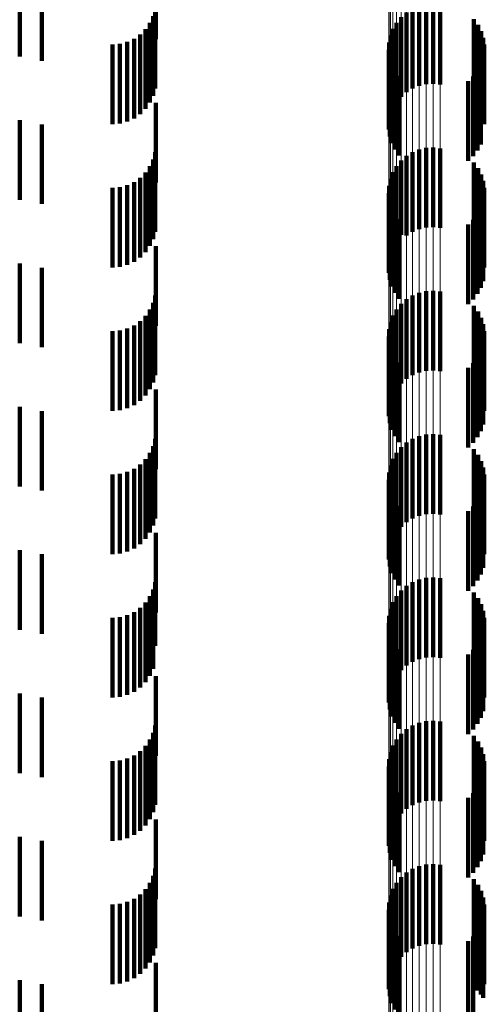
# Model space of a CAD drawing. Units: metres. Extents: x 0 to 2.6, y -0.63 to 0.63.
# Drawn here: x 0.05 to 0.06, y -0.36 to -0.35 of the extents above; entities that cross this region are included whole.
import ezdxf

# ---------------------------------------------------------------- set-up
doc = ezdxf.new("R2010")
doc.units = ezdxf.units.M
doc.linetypes.add('AUSGEZOGEN', pattern=[0])
doc.linetypes.add('VERDECKT2_S2', pattern=[0.0018, 0.001, -0.0008])
doc.layers.add('Fertigelement', color=7, linetype='AUSGEZOGEN', lineweight=50)
doc.layers.add('Standard', color=7, linetype='AUSGEZOGEN', lineweight=13)

msp = doc.modelspace()

# ---------------------------------------------------------------- linework, layer by layer
at = {"layer": 'Fertigelement', "color": 253, "linetype": 'VERDECKT2_S2', "lineweight": 140, "transparency": 33554687}
for p, q in [((0.05748, -0.349598), (0.05748, -0.350598)), ((0.057569, -0.349593), (0.057569, -0.350593)), ((0.057233, -0.349698), (0.057233, -0.350698)), ((0.057309, -0.349651), (0.057309, -0.350651)), ((0.057392, -0.349618), (0.057392, -0.350618)), ((0.057658, -0.349603), (0.057658, -0.350603)), ((0.057108, -0.349826), (0.057108, -0.350826)), ((0.057165, -0.349757), (0.057165, -0.350757)), ((0.058079, -0.349782), (0.058079, -0.350782)), ((0.057063, -0.349903), (0.057063, -0.350903)), ((0.058131, -0.349852), (0.058131, -0.350852)), ((0.05817, -0.34993), (0.05817, -0.35093)), ((0.057014, -0.350075), (0.057014, -0.351075)), ((0.057031, -0.349987), (0.057031, -0.350987)), ((0.058197, -0.350013), (0.058197, -0.351013)), ((0.057011, -0.350165), (0.057011, -0.351165)), ((0.05821, -0.350099), (0.05821, -0.351099)), ((0.057023, -0.350253), (0.057023, -0.351253)), ((0.057049, -0.350339), (0.057049, -0.351339)), ((0.058194, -0.350272), (0.058194, -0.351031)), ((0.057089, -0.350419), (0.057089, -0.351419)), ((0.058124, -0.350431), (0.058124, -0.35093)), ((0.058166, -0.350355), (0.058166, -0.350979)), ((0.057142, -0.350492), (0.057142, -0.351492)), ((0.058008, -0.350561), (0.058008, -0.350849)), ((0.058072, -0.350501), (0.058072, -0.350887)), ((0.058008, -0.350849), (0.058008, -0.351561)), ((0.058072, -0.350887), (0.058072, -0.351501)), ((0.058124, -0.35093), (0.058124, -0.351431)), ((0.058166, -0.350979), (0.058166, -0.351355)), ((0.058194, -0.351031), (0.058194, -0.351031)), ((0.057309, -0.351451), (0.057309, -0.352451)), ((0.057392, -0.351418), (0.057392, -0.352418)), ((0.05748, -0.351398), (0.05748, -0.352398)), ((0.057569, -0.351393), (0.057569, -0.352393)), ((0.057658, -0.351403), (0.057658, -0.352403)), ((0.057165, -0.351557), (0.057165, -0.35249)), ((0.057233, -0.351498), (0.057233, -0.352498)), ((0.057108, -0.351626), (0.057108, -0.352446)), ((0.058079, -0.351582), (0.058079, -0.352582)), ((0.058131, -0.351652), (0.058131, -0.352652)), ((0.057031, -0.351787), (0.057031, -0.352345)), ((0.057063, -0.351703), (0.057063, -0.352398)), ((0.05817, -0.35173), (0.05817, -0.35273)), ((0.058197, -0.351813), (0.058197, -0.352813)), ((0.057014, -0.351875), (0.057014, -0.352289)), ((0.05821, -0.351899), (0.05821, -0.352899)), ((0.057011, -0.351965), (0.057011, -0.352233)), ((0.057023, -0.352053), (0.057023, -0.352177)), ((0.058194, -0.352072), (0.058194, -0.353072)), ((0.057023, -0.352177), (0.057023, -0.353053)), ((0.057049, -0.352139), (0.057049, -0.353139)), ((0.058166, -0.352155), (0.058166, -0.353155)), ((0.057011, -0.352233), (0.057011, -0.352965)), ((0.057014, -0.352289), (0.057014, -0.352875)), ((0.057089, -0.352219), (0.057089, -0.353219)), ((0.057142, -0.352292), (0.057142, -0.353292)), ((0.058072, -0.352301), (0.058072, -0.353301)), ((0.058124, -0.352231), (0.058124, -0.353231)), ((0.057031, -0.352345), (0.057031, -0.352787)), ((0.057063, -0.352398), (0.057063, -0.352398)), ((0.058008, -0.352361), (0.058008, -0.353361)), ((0.057108, -0.352446), (0.057108, -0.352446)), ((0.057165, -0.35249), (0.057165, -0.35249)), ((0.057233, -0.353298), (0.057233, -0.354298)), ((0.057309, -0.353251), (0.057309, -0.354251)), ((0.057392, -0.353218), (0.057392, -0.354218)), ((0.05748, -0.353198), (0.05748, -0.354198)), ((0.057569, -0.353193), (0.057569, -0.354193)), ((0.057658, -0.353203), (0.057658, -0.354203)), ((0.057108, -0.353426), (0.057108, -0.354426)), ((0.057165, -0.353357), (0.057165, -0.354357)), ((0.058079, -0.353382), (0.058079, -0.354382)), ((0.057063, -0.353503), (0.057063, -0.354503)), ((0.058131, -0.353452), (0.058131, -0.354452)), ((0.05817, -0.35353), (0.05817, -0.35453)), ((0.057014, -0.353675), (0.057014, -0.354675)), ((0.057031, -0.353587), (0.057031, -0.354587)), ((0.058197, -0.353613), (0.058197, -0.354613)), ((0.057011, -0.353765), (0.057011, -0.354765)), ((0.05821, -0.353699), (0.05821, -0.354699)), ((0.057023, -0.353853), (0.057023, -0.354853)), ((0.058194, -0.353872), (0.058194, -0.354872)), ((0.057049, -0.353939), (0.057049, -0.354939)), ((0.057089, -0.354019), (0.057089, -0.355019)), ((0.058124, -0.354031), (0.058124, -0.355031)), ((0.058166, -0.353955), (0.058166, -0.354955)), ((0.057142, -0.354092), (0.057142, -0.355092)), ((0.058008, -0.354161), (0.058008, -0.355161)), ((0.058072, -0.354101), (0.058072, -0.355101)), ((0.057392, -0.355018), (0.057392, -0.356018)), ((0.05748, -0.354998), (0.05748, -0.355998)), ((0.057569, -0.354993), (0.057569, -0.355993)), ((0.057658, -0.355003), (0.057658, -0.356003)), ((0.057165, -0.355157), (0.057165, -0.356157)), ((0.057233, -0.355098), (0.057233, -0.356098)), ((0.057309, -0.355051), (0.057309, -0.356051)), ((0.057108, -0.355226), (0.057108, -0.356226)), ((0.058079, -0.355182), (0.058079, -0.356182)), ((0.058131, -0.355252), (0.058131, -0.356252)), ((0.057031, -0.355387), (0.057031, -0.356387)), ((0.057063, -0.355303), (0.057063, -0.356303)), ((0.05817, -0.35533), (0.05817, -0.35633)), ((0.057014, -0.355475), (0.057014, -0.356475)), ((0.058197, -0.355413), (0.058197, -0.356413)), ((0.05821, -0.355499), (0.05821, -0.356499)), ((0.057011, -0.355565), (0.057011, -0.356565)), ((0.057023, -0.355653), (0.057023, -0.356653)), ((0.057049, -0.355739), (0.057049, -0.356739)), ((0.058166, -0.355755), (0.058166, -0.356755)), ((0.058194, -0.355672), (0.058194, -0.356672)), ((0.057089, -0.355819), (0.057089, -0.356819)), ((0.057142, -0.355892), (0.057142, -0.356892)), ((0.058072, -0.355901), (0.058072, -0.356901)), ((0.058124, -0.355831), (0.058124, -0.356831)), ((0.058008, -0.355961), (0.058008, -0.356961)), ((0.057309, -0.356851), (0.057309, -0.357851)), ((0.057392, -0.356818), (0.057392, -0.357818)), ((0.05748, -0.356798), (0.05748, -0.357798)), ((0.057569, -0.356793), (0.057569, -0.357793)), ((0.057658, -0.356803), (0.057658, -0.357803)), ((0.057165, -0.356957), (0.057165, -0.357957)), ((0.057233, -0.356898), (0.057233, -0.357898)), ((0.058079, -0.356982), (0.058079, -0.357982)), ((0.057063, -0.357103), (0.057063, -0.358103)), ((0.057108, -0.357026), (0.057108, -0.358026)), ((0.058131, -0.357052), (0.058131, -0.358052)), ((0.05817, -0.35713), (0.05817, -0.35813)), ((0.057031, -0.357187), (0.057031, -0.358187)), ((0.058197, -0.357213), (0.058197, -0.358213)), ((0.057011, -0.357365), (0.057011, -0.358365)), ((0.057014, -0.357275), (0.057014, -0.358275)), ((0.05821, -0.357299), (0.05821, -0.358299)), ((0.057023, -0.357453), (0.057023, -0.358453)), ((0.058194, -0.357472), (0.058194, -0.358472)), ((0.057049, -0.357539), (0.057049, -0.358539)), ((0.057089, -0.357619), (0.057089, -0.358619)), ((0.058124, -0.357631), (0.058124, -0.358631)), ((0.058166, -0.357555), (0.058166, -0.358555)), ((0.057142, -0.357692), (0.057142, -0.358692)), ((0.058008, -0.357761), (0.058008, -0.358761)), ((0.058072, -0.357701), (0.058072, -0.358701)), ((0.057392, -0.358618), (0.057392, -0.359618)), ((0.05748, -0.358598), (0.05748, -0.359598)), ((0.057569, -0.358593), (0.057569, -0.359593)), ((0.057658, -0.358603), (0.057658, -0.359603)), ((0.057233, -0.358698), (0.057233, -0.359698)), ((0.057309, -0.358651), (0.057309, -0.359651)), ((0.057108, -0.358826), (0.057108, -0.359826)), ((0.057165, -0.358757), (0.057165, -0.359757)), ((0.058079, -0.358782), (0.058079, -0.359782)), ((0.058131, -0.358852), (0.058131, -0.359852)), ((0.057031, -0.358987), (0.057031, -0.359987)), ((0.057063, -0.358903), (0.057063, -0.359903)), ((0.05817, -0.35893), (0.05817, -0.35993)), ((0.057014, -0.359075), (0.057014, -0.360075)), ((0.058197, -0.359013), (0.058197, -0.360013)), ((0.05821, -0.359099), (0.05821, -0.360099)), ((0.057011, -0.359165), (0.057011, -0.360165)), ((0.057023, -0.359253), (0.057023, -0.360253)), ((0.057049, -0.359339), (0.057049, -0.360339)), ((0.058166, -0.359355), (0.058166, -0.360355)), ((0.058194, -0.359272), (0.058194, -0.360272)), ((0.057089, -0.359419), (0.057089, -0.360419)), ((0.057142, -0.359492), (0.057142, -0.360492)), ((0.058124, -0.359431), (0.058124, -0.360431)), ((0.058008, -0.359561), (0.058008, -0.360561)), ((0.058072, -0.359501), (0.058072, -0.360501)), ((0.057309, -0.360451), (0.057309, -0.361451)), ((0.057392, -0.360418), (0.057392, -0.361418)), ((0.05748, -0.360398), (0.05748, -0.361398)), ((0.057569, -0.360393), (0.057569, -0.361393)), ((0.057658, -0.360403), (0.057658, -0.361403)), ((0.057165, -0.360557), (0.057165, -0.361557)), ((0.057233, -0.360498), (0.057233, -0.361498)), ((0.058079, -0.360582), (0.058079, -0.361582)), ((0.057063, -0.360703), (0.057063, -0.361703)), ((0.057108, -0.360626), (0.057108, -0.361626)), ((0.058131, -0.360652), (0.058131, -0.361652)), ((0.05817, -0.36073), (0.05817, -0.36173)), ((0.057031, -0.360787), (0.057031, -0.361787)), ((0.058197, -0.360813), (0.058197, -0.361813)), ((0.057011, -0.360965), (0.057011, -0.361965)), ((0.057014, -0.360875), (0.057014, -0.361875)), ((0.05821, -0.360899), (0.05821, -0.361899)), ((0.057023, -0.361053), (0.057023, -0.362053)), ((0.058194, -0.361072), (0.058194, -0.362072)), ((0.057049, -0.361139), (0.057049, -0.362139)), ((0.057089, -0.361219), (0.057089, -0.362219)), ((0.058166, -0.361155), (0.058166, -0.362029)), ((0.057142, -0.361292), (0.057142, -0.362292)), ((0.058072, -0.361301), (0.058072, -0.361934)), ((0.058124, -0.361231), (0.058124, -0.361979)), ((0.058008, -0.361361), (0.058008, -0.361895)), ((0.058008, -0.361895), (0.058008, -0.362361)), ((0.058072, -0.361934), (0.058072, -0.362301)), ((0.058124, -0.361979), (0.058124, -0.361979)), ((0.058166, -0.362029), (0.058166, -0.362029))]:
    msp.add_line(p, q, dxfattribs=at)
at = {"layer": 'Standard', "color": 253, "linetype": 'VERDECKT2_S2', "lineweight": 140, "transparency": 33554687}
for p, q in [((0.054086, -0.349033), (0.054086, -0.350033)), ((0.052379, -0.349249), (0.052379, -0.349875)), ((0.052656, -0.349302), (0.052656, -0.349841)), ((0.054078, -0.34965), (0.054078, -0.35065)), ((0.052656, -0.349841), (0.052656, -0.350302)), ((0.054014, -0.349828), (0.054014, -0.350828)), ((0.054054, -0.349742), (0.054054, -0.350742)), ((0.058079, -0.349782), (0.058079, -0.350782)), ((0.052379, -0.349875), (0.052379, -0.350249)), ((0.053959, -0.349906), (0.053959, -0.350906)), ((0.058131, -0.349852), (0.058131, -0.350852)), ((0.05817, -0.34993), (0.05817, -0.35093)), ((0.053637, -0.350092), (0.053637, -0.351092)), ((0.053728, -0.350067), (0.053728, -0.351067)), ((0.053814, -0.350027), (0.053814, -0.351027)), ((0.053892, -0.349973), (0.053892, -0.350973)), ((0.058197, -0.350013), (0.058197, -0.351013)), ((0.053542, -0.3501), (0.053542, -0.3511)), ((0.05821, -0.350099), (0.05821, -0.351099)), ((0.057023, -0.350253), (0.057023, -0.351253)), ((0.057049, -0.350339), (0.057049, -0.351339)), ((0.058194, -0.350272), (0.058194, -0.351031)), ((0.057089, -0.350419), (0.057089, -0.351419)), ((0.058124, -0.350431), (0.058124, -0.35093)), ((0.058166, -0.350355), (0.058166, -0.350979)), ((0.057142, -0.350492), (0.057142, -0.351492)), ((0.058008, -0.350561), (0.058008, -0.350849)), ((0.058072, -0.350501), (0.058072, -0.350887)), ((0.054086, -0.350833), (0.054086, -0.351833)), ((0.058008, -0.350849), (0.058008, -0.351561)), ((0.058072, -0.350887), (0.058072, -0.351501)), ((0.058124, -0.35093), (0.058124, -0.351431)), ((0.052379, -0.351049), (0.052379, -0.352049)), ((0.058166, -0.350979), (0.058166, -0.351355)), ((0.058194, -0.351031), (0.058194, -0.351031)), ((0.052656, -0.351102), (0.052656, -0.352102)), ((0.054078, -0.35145), (0.054078, -0.35245)), ((0.054054, -0.351542), (0.054054, -0.352542)), ((0.054014, -0.351628), (0.054014, -0.352628)), ((0.058079, -0.351582), (0.058079, -0.352582)), ((0.058131, -0.351652), (0.058131, -0.352652)), ((0.053892, -0.351773), (0.053892, -0.352773)), ((0.053959, -0.351706), (0.053959, -0.352706)), ((0.05817, -0.35173), (0.05817, -0.35273)), ((0.058197, -0.351813), (0.058197, -0.352813)), ((0.053542, -0.3519), (0.053542, -0.3529)), ((0.053637, -0.351892), (0.053637, -0.352892)), ((0.053728, -0.351867), (0.053728, -0.352867)), ((0.053814, -0.351827), (0.053814, -0.352827)), ((0.05821, -0.351899), (0.05821, -0.352899)), ((0.057023, -0.352053), (0.057023, -0.352177)), ((0.058194, -0.352072), (0.058194, -0.353072)), ((0.057023, -0.352177), (0.057023, -0.353053)), ((0.057049, -0.352139), (0.057049, -0.353139)), ((0.058166, -0.352155), (0.058166, -0.353155)), ((0.057089, -0.352219), (0.057089, -0.353219)), ((0.057142, -0.352292), (0.057142, -0.353292)), ((0.058072, -0.352301), (0.058072, -0.353301)), ((0.058124, -0.352231), (0.058124, -0.353231)), ((0.058008, -0.352361), (0.058008, -0.353361)), ((0.054086, -0.352633), (0.054086, -0.353633)), ((0.052379, -0.352849), (0.052379, -0.353849)), ((0.052656, -0.352902), (0.052656, -0.353902)), ((0.054078, -0.35325), (0.054078, -0.35425)), ((0.054014, -0.353428), (0.054014, -0.354428)), ((0.054054, -0.353342), (0.054054, -0.354342)), ((0.058079, -0.353382), (0.058079, -0.354382)), ((0.053959, -0.353506), (0.053959, -0.354506)), ((0.058131, -0.353452), (0.058131, -0.354452)), ((0.05817, -0.35353), (0.05817, -0.35453)), ((0.053728, -0.353667), (0.053728, -0.354667)), ((0.053814, -0.353627), (0.053814, -0.354627)), ((0.053892, -0.353573), (0.053892, -0.354573)), ((0.058197, -0.353613), (0.058197, -0.354613)), ((0.053542, -0.3537), (0.053542, -0.3547)), ((0.053637, -0.353692), (0.053637, -0.354692)), ((0.05821, -0.353699), (0.05821, -0.354699)), ((0.057023, -0.353853), (0.057023, -0.354853)), ((0.058194, -0.353872), (0.058194, -0.354872)), ((0.057049, -0.353939), (0.057049, -0.354939)), ((0.057089, -0.354019), (0.057089, -0.355019)), ((0.058124, -0.354031), (0.058124, -0.355031)), ((0.058166, -0.353955), (0.058166, -0.354955)), ((0.057142, -0.354092), (0.057142, -0.355092)), ((0.058008, -0.354161), (0.058008, -0.355161)), ((0.058072, -0.354101), (0.058072, -0.355101)), ((0.054086, -0.354433), (0.054086, -0.355433)), ((0.052379, -0.354649), (0.052379, -0.355649)), ((0.052656, -0.354702), (0.052656, -0.355702)), ((0.054054, -0.355142), (0.054054, -0.356142)), ((0.054078, -0.35505), (0.054078, -0.35605)), ((0.054014, -0.355228), (0.054014, -0.356228)), ((0.058079, -0.355182), (0.058079, -0.356182)), ((0.058131, -0.355252), (0.058131, -0.356252)), ((0.053892, -0.355373), (0.053892, -0.356373)), ((0.053959, -0.355306), (0.053959, -0.356306)), ((0.05817, -0.35533), (0.05817, -0.35633)), ((0.053542, -0.3555), (0.053542, -0.3565)), ((0.053637, -0.355492), (0.053637, -0.356492)), ((0.053728, -0.355467), (0.053728, -0.356467)), ((0.053814, -0.355427), (0.053814, -0.356427)), ((0.058197, -0.355413), (0.058197, -0.356413)), ((0.05821, -0.355499), (0.05821, -0.356499)), ((0.057023, -0.355653), (0.057023, -0.356653)), ((0.057049, -0.355739), (0.057049, -0.356739)), ((0.058166, -0.355755), (0.058166, -0.356755)), ((0.058194, -0.355672), (0.058194, -0.356672)), ((0.057089, -0.355819), (0.057089, -0.356819)), ((0.057142, -0.355892), (0.057142, -0.356892)), ((0.058072, -0.355901), (0.058072, -0.356901)), ((0.058124, -0.355831), (0.058124, -0.356831)), ((0.058008, -0.355961), (0.058008, -0.356961)), ((0.054086, -0.356233), (0.054086, -0.357233)), ((0.052379, -0.356449), (0.052379, -0.357449)), ((0.052656, -0.356502), (0.052656, -0.357502)), ((0.054078, -0.35685), (0.054078, -0.357652)), ((0.054054, -0.356942), (0.054054, -0.357591)), ((0.058079, -0.356982), (0.058079, -0.357982)), ((0.053959, -0.357106), (0.053959, -0.357481)), ((0.054014, -0.357028), (0.054014, -0.357533)), ((0.058131, -0.357052), (0.058131, -0.358052)), ((0.05817, -0.35713), (0.05817, -0.35813)), ((0.053728, -0.357267), (0.053728, -0.357373)), ((0.053814, -0.357227), (0.053814, -0.3574)), ((0.053892, -0.357173), (0.053892, -0.357436)), ((0.058197, -0.357213), (0.058197, -0.358213)), ((0.053542, -0.3573), (0.053542, -0.357351)), ((0.053542, -0.357351), (0.053542, -0.3583)), ((0.053637, -0.357292), (0.053637, -0.357356)), ((0.053637, -0.357356), (0.053637, -0.358292)), ((0.053728, -0.357373), (0.053728, -0.358267)), ((0.05821, -0.357299), (0.05821, -0.358299)), ((0.053814, -0.3574), (0.053814, -0.358227)), ((0.053892, -0.357436), (0.053892, -0.358173)), ((0.053959, -0.357481), (0.053959, -0.358106)), ((0.057023, -0.357453), (0.057023, -0.358453)), ((0.058194, -0.357472), (0.058194, -0.358472)), ((0.054014, -0.357533), (0.054014, -0.358028)), ((0.054054, -0.357591), (0.054054, -0.357942)), ((0.057049, -0.357539), (0.057049, -0.358539)), ((0.057089, -0.357619), (0.057089, -0.358619)), ((0.058124, -0.357631), (0.058124, -0.358631)), ((0.058166, -0.357555), (0.058166, -0.358555)), ((0.054078, -0.357652), (0.054078, -0.357652)), ((0.057142, -0.357692), (0.057142, -0.358692)), ((0.058008, -0.357761), (0.058008, -0.358761)), ((0.058072, -0.357701), (0.058072, -0.358701)), ((0.054086, -0.358033), (0.054086, -0.358065)), ((0.054086, -0.358065), (0.054086, -0.359033)), ((0.052379, -0.358249), (0.052379, -0.359249)), ((0.052656, -0.358302), (0.052656, -0.359302)), ((0.054054, -0.358742), (0.054054, -0.359742)), ((0.054078, -0.35865), (0.054078, -0.35965)), ((0.054014, -0.358828), (0.054014, -0.359828)), ((0.058079, -0.358782), (0.058079, -0.359782)), ((0.058131, -0.358852), (0.058131, -0.359852)), ((0.053892, -0.358973), (0.053892, -0.359973)), ((0.053959, -0.358906), (0.053959, -0.359906)), ((0.05817, -0.35893), (0.05817, -0.35993)), ((0.053542, -0.3591), (0.053542, -0.3601)), ((0.053637, -0.359092), (0.053637, -0.360092)), ((0.053728, -0.359067), (0.053728, -0.360067)), ((0.053814, -0.359027), (0.053814, -0.360027)), ((0.058197, -0.359013), (0.058197, -0.360013)), ((0.05821, -0.359099), (0.05821, -0.360099)), ((0.057023, -0.359253), (0.057023, -0.360253)), ((0.057049, -0.359339), (0.057049, -0.360339)), ((0.058166, -0.359355), (0.058166, -0.360355)), ((0.058194, -0.359272), (0.058194, -0.360272)), ((0.057089, -0.359419), (0.057089, -0.360419)), ((0.057142, -0.359492), (0.057142, -0.360492)), ((0.058124, -0.359431), (0.058124, -0.360431)), ((0.058008, -0.359561), (0.058008, -0.360561)), ((0.058072, -0.359501), (0.058072, -0.360501)), ((0.054086, -0.359833), (0.054086, -0.360833)), ((0.052379, -0.360049), (0.052379, -0.360331)), ((0.052656, -0.360102), (0.052656, -0.360296)), ((0.052379, -0.360331), (0.052379, -0.361049)), ((0.052656, -0.360296), (0.052656, -0.361102)), ((0.054078, -0.36045), (0.054078, -0.36145)), ((0.054054, -0.360542), (0.054054, -0.361542)), ((0.058079, -0.360582), (0.058079, -0.361582)), ((0.053959, -0.360706), (0.053959, -0.361706)), ((0.054014, -0.360628), (0.054014, -0.361628)), ((0.058131, -0.360652), (0.058131, -0.361652)), ((0.05817, -0.36073), (0.05817, -0.36173)), ((0.053814, -0.360827), (0.053814, -0.361827)), ((0.053892, -0.360773), (0.053892, -0.361773)), ((0.058197, -0.360813), (0.058197, -0.361813)), ((0.053542, -0.3609), (0.053542, -0.3619)), ((0.053637, -0.360892), (0.053637, -0.361892)), ((0.053728, -0.360867), (0.053728, -0.361867)), ((0.05821, -0.360899), (0.05821, -0.361899)), ((0.057023, -0.361053), (0.057023, -0.362053)), ((0.058194, -0.361072), (0.058194, -0.362072)), ((0.057049, -0.361139), (0.057049, -0.362139)), ((0.057089, -0.361219), (0.057089, -0.362219)), ((0.058166, -0.361155), (0.058166, -0.362029)), ((0.057142, -0.361292), (0.057142, -0.362292)), ((0.058072, -0.361301), (0.058072, -0.361934)), ((0.058124, -0.361231), (0.058124, -0.361979)), ((0.058008, -0.361361), (0.058008, -0.361895)), ((0.054086, -0.361633), (0.054086, -0.362633)), ((0.052379, -0.361849), (0.052379, -0.362849)), ((0.052656, -0.361902), (0.052656, -0.362902)), ((0.058008, -0.361895), (0.058008, -0.362361)), ((0.058072, -0.361934), (0.058072, -0.362301)), ((0.058124, -0.361979), (0.058124, -0.361979)), ((0.058166, -0.362029), (0.058166, -0.362029))]:
    msp.add_line(p, q, dxfattribs=at)
at = {"layer": 'Standard', "color": 7, "linetype": 'AUSGEZOGEN', "lineweight": 13, "transparency": 33554687}
for points in [[(0.057011, -0.231362), (0.057011, -0.244067), (0.057011, -0.25667), (0.057011, -0.269159), (0.057011, -0.281519), (0.057011, -0.293737), (0.057011, -0.3058), (0.057011, -0.317694), (0.057011, -0.329406), (0.057011, -0.340923), (0.057011, -0.352233), (0.057011, -0.363323), (0.057011, -0.374181), (0.057011, -0.384796), (0.057011, -0.395156), (0.057011, -0.405252), (0.057011, -0.415073)], [(0.057014, -0.231399), (0.057014, -0.244106), (0.057014, -0.256711), (0.057014, -0.269202), (0.057014, -0.281564), (0.057014, -0.293784), (0.057014, -0.305849), (0.057014, -0.317745), (0.057014, -0.329459), (0.057014, -0.340978), (0.057014, -0.352289), (0.057014, -0.363381), (0.057014, -0.374241), (0.057014, -0.384857), (0.057014, -0.39522), (0.057014, -0.405317), (0.057014, -0.41514)], [(0.057031, -0.231436), (0.057031, -0.244144), (0.057031, -0.256752), (0.057031, -0.269244), (0.057031, -0.281608), (0.057031, -0.293831), (0.057031, -0.305897), (0.057031, -0.317795), (0.057031, -0.329511), (0.057031, -0.341031), (0.057031, -0.352345), (0.057031, -0.363438), (0.057031, -0.3743), (0.057031, -0.384918), (0.057031, -0.395282), (0.057031, -0.405381), (0.057031, -0.415205)], [(0.057063, -0.23147), (0.057063, -0.244181), (0.057063, -0.25679), (0.057063, -0.269285), (0.057063, -0.281651), (0.057063, -0.293875), (0.057063, -0.305943), (0.057063, -0.317843), (0.057063, -0.32956), (0.057063, -0.341083), (0.057063, -0.352398), (0.057063, -0.363493), (0.057063, -0.374356), (0.057063, -0.384976), (0.057063, -0.395341), (0.057063, -0.405442), (0.057063, -0.415267)], [(0.057108, -0.231502), (0.057108, -0.244215), (0.057108, -0.256826), (0.057108, -0.269322), (0.057108, -0.28169), (0.057108, -0.293915), (0.057108, -0.305985), (0.057108, -0.317887), (0.057108, -0.329606), (0.057108, -0.34113), (0.057108, -0.352446), (0.057108, -0.363543), (0.057108, -0.374408), (0.057108, -0.385029), (0.057108, -0.395396), (0.057108, -0.405498), (0.057108, -0.415325)], [(0.057165, -0.231531), (0.057165, -0.244245), (0.057165, -0.256857), (0.057165, -0.269355), (0.057165, -0.281724), (0.057165, -0.293952), (0.057165, -0.306023), (0.057165, -0.317926), (0.057165, -0.329647), (0.057165, -0.341172), (0.057165, -0.35249), (0.057165, -0.363588), (0.057165, -0.374454), (0.057165, -0.385076), (0.057165, -0.395445), (0.057165, -0.405548), (0.057165, -0.415376)], [(0.057233, -0.231555), (0.057233, -0.24427), (0.057233, -0.256884), (0.057233, -0.269383), (0.057233, -0.281754), (0.057233, -0.293983), (0.057233, -0.306055), (0.057233, -0.317959), (0.057233, -0.329681), (0.057233, -0.341208), (0.057233, -0.352527), (0.057233, -0.363626), (0.057233, -0.374493), (0.057233, -0.385117), (0.057233, -0.395486), (0.057233, -0.40559)], [(0.057309, -0.231575), (0.057309, -0.244291), (0.057309, -0.256906), (0.057309, -0.269406), (0.057309, -0.281778), (0.057309, -0.294007), (0.057309, -0.306081), (0.057309, -0.317986), (0.057309, -0.329709), (0.057309, -0.341236), (0.057309, -0.352556), (0.057309, -0.363656), (0.057309, -0.374524), (0.057309, -0.385149), (0.057309, -0.395519), (0.057309, -0.405624)], [(0.057392, -0.231589), (0.057392, -0.244306), (0.057392, -0.256921), (0.057392, -0.269422), (0.057392, -0.281795), (0.057392, -0.294025), (0.057392, -0.306099), (0.057392, -0.318005), (0.057392, -0.329729), (0.057392, -0.341257), (0.057392, -0.352578), (0.057392, -0.363678), (0.057392, -0.374547), (0.057392, -0.385172), (0.057392, -0.395543), (0.057392, -0.405649)], [(0.05748, -0.231597), (0.05748, -0.244314), (0.05748, -0.25693), (0.05748, -0.269432), (0.05748, -0.281805), (0.05748, -0.294035), (0.05748, -0.30611), (0.05748, -0.318016), (0.05748, -0.32974), (0.05748, -0.341269), (0.05748, -0.35259), (0.05748, -0.363691), (0.05748, -0.37456), (0.05748, -0.385186), (0.05748, -0.395557), (0.05748, -0.405663)], [(0.057569, -0.231599), (0.057569, -0.244316), (0.057569, -0.256933), (0.057569, -0.269434), (0.057569, -0.281807), (0.057569, -0.294038), (0.057569, -0.306113), (0.057569, -0.318019), (0.057569, -0.329743), (0.057569, -0.341272), (0.057569, -0.352593), (0.057569, -0.363694), (0.057569, -0.374564), (0.057569, -0.385189), (0.057569, -0.39556), (0.057569, -0.405667)], [(0.057658, -0.231595), (0.057658, -0.244312), (0.057658, -0.256928), (0.057658, -0.269429), (0.057658, -0.281802), (0.057658, -0.294033), (0.057658, -0.306108), (0.057658, -0.318014), (0.057658, -0.329737), (0.057658, -0.341266), (0.057658, -0.352587), (0.057658, -0.363688), (0.057658, -0.374557), (0.057658, -0.385183), (0.057658, -0.395554), (0.057658, -0.40566)]]:
    msp.add_lwpolyline(points, dxfattribs=at)

doc.saveas('drawing.dxf')
